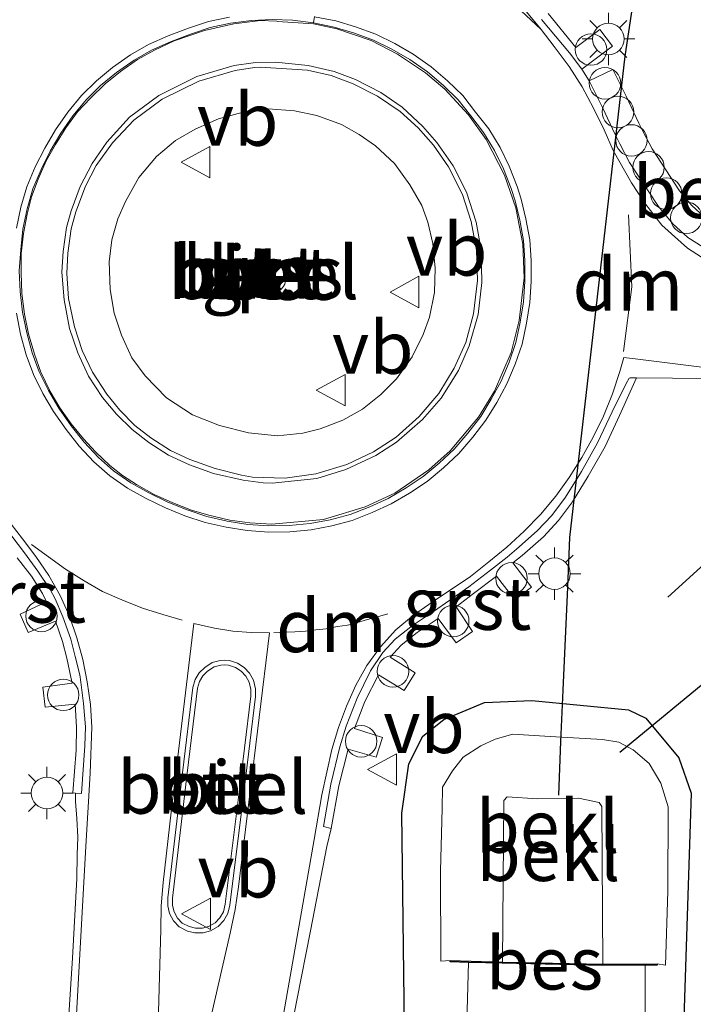
# Model space of a CAD drawing. Units: metres. Extents: x 249995 to 260000, y 526973 to 530746.
# Drawn here: x 255665 to 255697, y 527278 to 527325 of the extents above; entities that cross this region are included whole.
import ezdxf
from ezdxf.enums import TextEntityAlignment as Align

# ---------------------------------------------------------------- set-up
doc = ezdxf.new("R2010")
doc.units = ezdxf.units.M
doc.linetypes.add('IE-TERREINAFSCHEIDING', pattern=[10, 8, -2])
doc.linetypes.add('VW-3-9_STREEP', pattern=[12, 3, -9])
doc.layers.get('0').update_dxf_attribs({"lineweight": 25})
for name, color, linetype, lineweight in [('B-ME-AL-OVERIG-S-B1', 7, 'Continuous', 18), ('B-ME-IE-GRASLAND-GV-B6', 93, 'Continuous', 18), ('B-ME-IE-MEUBILAIR_WEGMEUBILAIR-LICHTMAST-S-B1', 8, 'Continuous', 18), ('B-ME-IE-TERREINAFSCHEIDING-RASTERHEKWERK-L-B1', 8, 'IE-TERREINAFSCHEIDING', 18), ('B-ME-OB-BEKLEDING-GV-B6', 253, 'Continuous', 18), ('B-ME-OG-WATER-GV-B6', 153, 'Continuous', 18), ('B-ME-VH-VERH_SOORT-BETON-OVERIG-GV-B6', 8, 'IE-TERREINAFSCHEIDING-NATUURLIJK-HOUTWAL', 18), ('B-ME-VH-VERH_SOORT-BITUMEN-GV-B6', 8, 'IE-TERREINAFSCHEIDING-NATUURLIJK-HOUTWAL', 18), ('B-ME-VH-VERH_SOORT-GV-B6', 8, 'Continuous', 18), ('B-ME-VW-MARKERING-39STREEP-015-L-B1', 255, 'VW-3-9_STREEP', 18), ('B-ME-VW-MARKERING-DRIEHOEK-L-B1', 7, 'VW-HAAIETAND70-R-B', 18), ('B-ME-VW-MARKERING-STREEP-015-L-B1', 7, 'Continuous', 18), ('B-ME-VW-MARKERING-VLAKMARK-GV-B6', 7, 'Continuous', 18), ('B-ME-VW-MEUBILAIR_WEGMEUBILAIR-RONA-S-B1', 8, 'Continuous', 18), ('B-ME-VW-MEUBILAIR_WEGMEUBILAIR-VERKEERSBORD-S-B1', 8, 'Continuous', 18)]:
    doc.layers.add(name, color=color, linetype=linetype, lineweight=lineweight)
for name, color, linetype in [('B-ME-GW-INSTEEKWATERGANG-L-B1', 10, 'Continuous'), ('B-ME-KW-DUIKER-L-B1', 10, 'Continuous'), ('B-ME-OB-BESCHOEIING-GV-B6', 10, 'Continuous')]:
    doc.layers.add(name, color=color, linetype=linetype)
doc.styles.add('NLCS-ISO', font='NLCS-ISO.TTF')
doc.linetypes.add('IE-TERREINAFSCHEIDING-NATUURLIJK-HOUTWAL', pattern='A,7,-1.5,[67,NLCS.SHX,S=0.75,R=45,X=0,Y=0],-1.5,7,-1.5,[70,NLCS.SHX,S=0.75,R=0,X=0,Y=0],-1.5', length=20)
doc.linetypes.add('VW-HAAIETAND70-R-B', pattern='A,0,-0.5,[153,NLCS.SHX,S=1,R=180,X=-0.375,Y=0],-0.5', length=1)

# ---------------------------------------------------------------- blocks, each defined once
blk = doc.blocks.new('lantaarnpaal')
for p, q in [((0, 0.75), (0, 1.25)), ((-0.884, 0.884), (-0.53, 0.53)), ((0.53, 0.53), (0.884, 0.884)), ((-0.75, 0), (-1.25, 0)), ((0.75, 0), (1.25, 0)), ((-0.53, -0.53), (-0.884, -0.884)), ((0, -0.75), (0, -1.25)), ((0.53, -0.53), (0.884, -0.884))]:
    blk.add_line(p, q)
blk.add_circle((0, 0), 0.75)
blk = doc.blocks.new('dtb')
blk.add_circle((0, 0), 0.75)
blk = doc.blocks.new('verkeersbord')
for p, q in [((0, 0.75), (-0.75, -0.625)), ((0.75, -0.625), (0, 0.75)), ((-0.75, -0.625), (0.75, -0.625))]:
    blk.add_line(p, q)
blk = doc.blocks.new('wegwijzer')
for q in [(0, 0.75), (-0.53, -0.53), (0.53, -0.53)]:
    blk.add_line((0, 0), q)
blk.add_circle((0, 0), 0.75)

msp = doc.modelspace()

# ---------------------------------------------------------------- linework, layer by layer
at = {"layer": 'B-ME-GW-INSTEEKWATERGANG-L-B1'}
msp.add_polyline3d([(255683.191, 527276.945, 13.945), (255683.053, 527287.116, 14.133), (255683.387, 527289.477, 14.128), (255684.055, 527290.789, 14.136), (255685.055, 527291.574, 14.098), (255686.991, 527292.391, 14.042), (255689.244, 527292.478, 13.995), (255693.851, 527292.047, 13.817), (255694.673, 527291.648, 13.763), (255696.251, 527289.751, 13.645), (255696.827, 527288.07, 13.625), (255696.458, 527276.391, 13.476)], dxfattribs=at)
at = {"layer": 'B-ME-IE-GRASLAND-GV-B6'}
for points in [[(255725.1563, 527309.2812, 14.5294), (255702.386, 527312.159, 14.386), (255702.6358, 527313.3838, 14.36), (255701.6479, 527313.5852, 14.358), (255700.7414, 527313.8202, 14.35), (255699.5155, 527314.2823, 14.34), (255698.7498, 527314.6721, 14.355), (255697.4458, 527315.4995, 14.346), (255696.8698, 527316.0329, 14.337), (255696.2807, 527316.7344, 14.323), (255694.975, 527318.7246, 14.315), (255694.5429, 527319.5337, 14.32), (255694.3387, 527319.9504, 14.314), (255693.7434, 527321.2375, 14.309), (255693.1056, 527322.4991, 14.3024), (255691.977, 527321.961, 14.309), (255691.6209, 527322.519, 14.3017), (255691.943, 527322.755, 14.3), (255693.085, 527323.61, 14.288), (255692.483, 527324.407, 14.275), (255691.348, 527323.548, 14.292), (255690.019, 527325.171, 14.289)], [(255677.133, 527305.078, 14.814), (255675.766, 527305.222, 14.8), (255674.383, 527305.567, 14.793), (255673.089, 527306.07, 14.773), (255671.849, 527306.881, 14.765), (255670.832, 527307.929, 14.773), (255670.21, 527308.794, 14.776), (255669.711, 527309.857, 14.797), (255669.367, 527310.904, 14.791), (255669.177, 527312.036, 14.795), (255669.133, 527313.35, 14.784), (255669.25, 527314.396, 14.777), (255669.534, 527315.393, 14.798), (255669.897, 527316.227, 14.786), (255670.538, 527317.372, 14.791), (255671.371, 527318.358, 14.79), (255672.289, 527319.125, 14.786), (255673.22, 527319.673, 14.789), (255674.325, 527320.153, 14.78), (255675.678, 527320.528, 14.799), (255676.696, 527320.63, 14.786), (255677.952, 527320.542, 14.781), (255679.005, 527320.316, 14.783), (255680.183, 527319.88, 14.779), (255681.029, 527319.413, 14.77), (255681.81, 527318.867, 14.777), (255682.715, 527318.025, 14.8), (255683.433, 527317.02, 14.785), (255684.008, 527316.04, 14.8), (255684.293, 527315.233, 14.788), (255684.534, 527314.228, 14.789), (255684.651, 527313.05, 14.787), (255684.612, 527311.901, 14.768), (255684.368, 527310.726, 14.798), (255684.078, 527309.893, 14.783), (255683.546, 527308.841, 14.789), (255682.81, 527307.794, 14.781), (255682.065, 527307.045, 14.786), (255681.178, 527306.35, 14.777), (255680.25, 527305.822, 14.779), (255679.175, 527305.406, 14.795), (255678.342, 527305.2, 14.792), (255677.133, 527305.078, 14.814)], [(255677.406, 527274.847, 14.314), (255678.064, 527278.222, 14.31), (255678.706, 527281.531, 14.303), (255679.49, 527285.537, 14.305), (255679.688, 527286.4, 14.302), (255680.056, 527288.424, 14.318), (255680.503, 527290.175, 14.321), (255681.837, 527289.781, 14.292), (255682.139, 527290.724, 14.293), (255680.8, 527291.159, 14.314), (255681.292, 527292.441, 14.33), (255681.95, 527293.71, 14.321), (255683.161, 527292.965, 14.321), (255683.694, 527293.793, 14.305), (255682.507, 527294.541, 14.326), (255683.019, 527295.118, 14.321), (255683.79, 527295.724, 14.317), (255684.792, 527296.389, 14.316), (255685.646, 527295.22, 14.288), (255686.428, 527295.771, 14.274), (255685.641, 527296.939, 14.322), (255686.473, 527297.577, 14.307), (255687.571, 527298.401, 14.292), (255688.444, 527297.274, 14.272), (255689.231, 527297.871, 14.261), (255688.348, 527299.029, 14.291), (255688.779, 527299.375, 14.296), (255689.796, 527300.268, 14.298), (255690.511, 527301.04, 14.304), (255691.18, 527301.939, 14.311), (255691.925, 527303.149, 14.324), (255692.731, 527304.575, 14.344), (255693.424, 527306.041, 14.357), (255694.2298, 527307.8314, 14.3291), (255697.6588, 527307.8069, 14.3432)], [(255664.747, 527299.274, 14.321), (255665.421, 527298.396, 14.315), (255665.948, 527297.577, 14.332), (255666.145, 527297.173, 14.326), (255664.882, 527296.597, 14.302), (255665.276, 527295.72, 14.309), (255666.567, 527296.256, 14.332), (255666.908, 527295.29, 14.32), (255667.106, 527294.496, 14.33), (255667.305, 527293.598, 14.328), (255667.357, 527293.311, 14.332), (255665.962, 527293.114, 14.327), (255666.08, 527292.163, 14.315), (255667.499, 527292.315, 14.326), (255667.563, 527291.209, 14.317), (255667.553, 527290.126, 14.305), (255667.389, 527288.085, 14.298), (255667.527, 527288.079, 14.319), (255667.524, 527287.681, 14.319), (255667.585, 527286.875, 14.335), (255667.634, 527285.988, 14.341), (255667.609, 527285.138, 14.343), (255667.587, 527284.016, 14.338), (255667.382, 527280.228, 14.311), (255667.124, 527276.286, 14.301)], [(255693.851, 527292.047, 13.817), (255689.244, 527292.478, 13.995), (255686.991, 527292.391, 14.042), (255685.055, 527291.574, 14.098), (255684.055, 527290.789, 14.136), (255683.387, 527289.477, 14.128), (255683.053, 527287.116, 14.133), (255683.191, 527276.945, 13.945), (255682.711, 527271.475, 13.823), (255682.359, 527261.09, 13.644), (255682.244, 527253.176, 13.833), (255682.016, 527244.209, 13.902), (255681.496, 527238.961, 13.88), (255680.424, 527227.715, 13.832), (255679.066, 527216.242, 13.859), (255677.746, 527203.085, 13.852), (255676.015, 527194.979, 13.874), (255675.119, 527191.021, 13.854), (255674.762, 527187.777, 13.821), (255672.957, 527180.777, 14.007), (255672.039, 527176.353, 13.913)], [(255683.191, 527276.945, 13.945), (255683.053, 527287.116, 14.133), (255683.387, 527289.477, 14.128), (255684.055, 527290.789, 14.136), (255685.055, 527291.574, 14.098), (255686.991, 527292.391, 14.042), (255689.244, 527292.478, 13.995), (255693.851, 527292.047, 13.817), (255694.673, 527291.648, 13.763), (255696.251, 527289.751, 13.645), (255696.827, 527288.07, 13.625), (255696.458, 527276.391, 13.476)], [(255684.881, 527167.969, 13.906), (255689.69, 527194.241, 13.726), (255691.645, 527209.958, 13.626), (255693.056, 527222.777, 13.657), (255694.237, 527232.501, 13.758), (255695.9, 527245.031, 13.793), (255696.458, 527276.391, 13.476), (255696.827, 527288.07, 13.625), (255696.251, 527289.751, 13.645), (255694.673, 527291.648, 13.763), (255693.851, 527292.047, 13.817)], [(255694.649, 527275.889, 12.294), (255694.635, 527279.885, 12.294), (255695.217, 527279.892, 12.563), (255695.217, 527279.952, 12.573), (255695.614, 527279.885, 12.517), (255695.728, 527283.409, 12.549), (255695.738, 527287.419, 12.591), (255695.387, 527288.553, 12.614), (255694.826, 527289.485, 12.642), (255694.073, 527290.141, 12.631), (255693.383, 527290.507, 12.624), (255692.609, 527290.631, 12.607), (255690.123, 527290.779, 12.619), (255688.344, 527290.885, 12.637), (255687.495, 527290.649, 12.594), (255686.82, 527290.326, 12.582), (255685.984, 527289.792, 12.582), (255685.47, 527289.145, 12.601), (255684.994, 527288.357, 12.611), (255684.981, 527287.347, 12.614), (255684.9, 527284.378, 12.563), (255684.913, 527280.085, 12.602), (255685.36, 527280.108, 12.581)], [(255685.36, 527280.108, 12.581), (255685.358, 527280.048, 12.58), (255686.234, 527280.025, 12.294), (255686.017, 527272.06, 12.281), (255685.139, 527246.235, 12.284), (255683.965, 527234.142, 12.271), (255683.056, 527223.898, 12.276), (255681.178, 527210.576, 12.271), (255680.163, 527199.269, 12.365), (255676.998, 527184.106, 12.342), (255675.547, 527176.572, 12.336)]]:
    msp.add_polyline3d(points, dxfattribs=at)
at = {"layer": 'B-ME-IE-TERREINAFSCHEIDING-RASTERHEKWERK-L-B1'}
msp.add_polyline3d([(255718.892, 527301.29, 14.218), (255707.994, 527301.987, 14.094), (255706.876, 527302.641, 14.064), (255705.651, 527303.361, 14.055), (255704.652, 527303.5, 14.072), (255703.473, 527303.136, 14.129), (255703.231, 527303.069, 14.034), (255701.385, 527302.559, 14.11), (255695.721, 527297.399, 13.979)], dxfattribs=at)
at = {"layer": 'B-ME-KW-DUIKER-L-B1'}
for points in [[(255690.539, 527287.978, 10.792), (255690.634, 527290.539, 10.769), (255690.737, 527292.971, 10.778), (255690.968, 527297.874, 10.817), (255691.058, 527300.242, 10.798), (255693.688, 527323.134, 10.795), (255694.033, 527325.46, 10.811), (255694.294, 527327.855, 10.806), (255694.598, 527330.255, 10.823), (255694.893, 527332.656, 10.83), (255695.189, 527335.095, 10.829), (255695.457, 527337.497, 10.825), (255695.745, 527339.876, 10.84), (255696.001, 527342.453, 10.834)], [(255693.43, 527290.028, 12.678), (255698.216, 527293.954, 12.672), (255702.947, 527297.557, 12.741)]]:
    msp.add_polyline3d(points, dxfattribs=at)
at = {"layer": 'B-ME-OB-BEKLEDING-GV-B6'}
for points in [[(255685.36, 527280.108, 12.581), (255684.913, 527280.085, 12.602), (255684.9, 527284.378, 12.563), (255684.981, 527287.347, 12.614), (255684.994, 527288.357, 12.611), (255685.47, 527289.145, 12.601), (255685.984, 527289.792, 12.582), (255686.82, 527290.326, 12.582), (255687.495, 527290.649, 12.594), (255688.344, 527290.885, 12.637), (255690.123, 527290.779, 12.619), (255692.609, 527290.631, 12.607), (255693.383, 527290.507, 12.624), (255694.073, 527290.141, 12.631), (255694.826, 527289.485, 12.642), (255695.387, 527288.553, 12.614), (255695.738, 527287.419, 12.591), (255695.728, 527283.409, 12.549), (255695.614, 527279.885, 12.517), (255695.217, 527279.952, 12.573), (255692.631, 527279.937, 10.792), (255692.585, 527287.438, 10.806), (255692.459, 527287.631, 10.824), (255691.466, 527287.843, 10.835), (255689.524, 527287.8, 10.78), (255688.065, 527287.896, 10.872), (255687.911, 527287.725, 10.876), (255687.843, 527280.031, 10.861), (255685.36, 527280.108, 12.581)], [(255687.843, 527280.031, 10.861), (255687.911, 527287.725, 10.876), (255688.065, 527287.896, 10.872), (255689.524, 527287.8, 10.78), (255691.466, 527287.843, 10.835), (255692.459, 527287.631, 10.824), (255692.585, 527287.438, 10.806), (255692.631, 527279.937, 10.792), (255687.843, 527280.031, 10.861)]]:
    msp.add_polyline3d(points, dxfattribs=at)
at = {"layer": 'B-ME-OB-BESCHOEIING-GV-B6'}
msp.add_polyline3d([(255685.36, 527280.108, 12.581), (255687.843, 527280.031, 10.861), (255692.631, 527279.937, 10.792), (255695.217, 527279.952, 12.573), (255695.217, 527279.892, 12.563), (255694.635, 527279.885, 12.294), (255692.632, 527279.878, 12.294), (255687.838, 527279.981, 12.294), (255686.234, 527280.025, 12.294), (255685.358, 527280.048, 12.58), (255685.36, 527280.108, 12.581)], dxfattribs=at)
at = {"layer": 'B-ME-OG-WATER-GV-B6'}
msp.add_polyline3d([(255681.174, 527164.526, 12.308), (255672.292, 527166.368, 12.307), (255672.664, 527167.52, 12.31), (255675.547, 527176.572, 12.336), (255676.998, 527184.106, 12.342), (255680.163, 527199.269, 12.365), (255681.178, 527210.576, 12.271), (255683.056, 527223.898, 12.276), (255683.965, 527234.142, 12.271), (255685.139, 527246.235, 12.284), (255686.017, 527272.06, 12.281), (255686.234, 527280.025, 12.294), (255687.838, 527279.981, 12.294), (255692.632, 527279.878, 12.294), (255694.635, 527279.885, 12.294), (255694.649, 527275.889, 12.294), (255694.191, 527245.306, 12.301), (255692.784, 527233.13, 12.265), (255691.32, 527223.543, 12.273), (255690.006, 527210.505, 12.268), (255688.282, 527195.599, 12.28), (255681.174, 527164.526, 12.308)], dxfattribs=at)
at = {"layer": 'B-ME-VH-VERH_SOORT-BETON-OVERIG-GV-B6'}
for points in [[(255676.873, 527300.876, 14.511), (255675.82, 527300.94, 14.54), (255674.866, 527301.07, 14.532), (255673.863, 527301.294, 14.535), (255673.039, 527301.546, 14.524), (255672.155, 527301.886, 14.529), (255671.267, 527302.289, 14.534), (255670.427, 527302.767, 14.525), (255669.753, 527303.191, 14.515), (255669.156, 527303.66, 14.523), (255668.467, 527304.313, 14.518), (255667.901, 527304.931, 14.502), (255667.318, 527305.646, 14.494), (255666.773, 527306.414, 14.492), (255666.319, 527307.191, 14.49), (255665.877, 527308.107, 14.495), (255665.571, 527308.96, 14.494), (255665.29, 527309.927, 14.479), (255665.098, 527310.864, 14.485), (255664.965, 527311.848, 14.508), (255664.934, 527312.834, 14.514), (255664.942, 527313.754, 14.513), (255665.048, 527314.703, 14.512), (255665.224, 527315.616, 14.517), (255665.428, 527316.445, 14.524), (255665.739, 527317.281, 14.532), (255666.132, 527318.153, 14.5), (255666.563, 527318.93, 14.491), (255667.057, 527319.729, 14.495), (255667.625, 527320.494, 14.517), (255668.232, 527321.145, 14.503), (255668.939, 527321.825, 14.514), (255669.664, 527322.416, 14.52), (255670.478, 527322.981, 14.518), (255671.279, 527323.417, 14.508), (255672.223, 527323.871, 14.528), (255673.657, 527324.357, 14.523), (255675.053, 527324.684, 14.509), (255676.326, 527324.828, 14.5), (255677.104, 527324.803, 14.484), (255677.134, 527324.791, 14.5), (255678.851, 527324.677, 14.485), (255679.96, 527324.436, 14.486), (255681.6, 527323.88, 14.489), (255682.858, 527323.231, 14.476), (255684.187, 527322.352, 14.491), (255685.098, 527321.563, 14.497), (255686.239, 527320.351, 14.487), (255687.077, 527319.17, 14.477), (255687.951, 527317.477, 14.474), (255688.477, 527315.928, 14.479), (255688.82, 527314.192, 14.486), (255688.876, 527312.588, 14.492), (255688.649, 527310.567, 14.489), (255688.257, 527309.038, 14.488), (255687.464, 527307.193, 14.488), (255686.703, 527305.963, 14.492), (255685.366, 527304.36, 14.496), (255684.349, 527303.464, 14.509), (255682.727, 527302.354, 14.5), (255681.307, 527301.692, 14.492), (255679.321, 527301.092, 14.492), (255676.873, 527300.876, 14.511)], [(255677.048, 527322.848, 14.591), (255675.982, 527322.824, 14.603), (255675.069, 527322.702, 14.623), (255673.297, 527322.174, 14.613), (255671.484, 527321.268, 14.606), (255670.097, 527320.23, 14.615), (255669.016, 527319.051, 14.607), (255668.314, 527318.033, 14.599), (255667.74, 527316.943, 14.601), (255667.312, 527315.782, 14.639), (255667.091, 527314.982, 14.623), (255666.938, 527313.845, 14.636), (255666.874, 527312.867, 14.584), (255666.977, 527311.547, 14.595), (255667.239, 527310.189, 14.576), (255667.64, 527309.03, 14.617), (255668.146, 527307.909, 14.614), (255668.809, 527306.903, 14.608), (255669.476, 527306.1, 14.589), (255670.224, 527305.374, 14.568), (255671.008, 527304.761, 14.609), (255671.945, 527304.156, 14.578), (255672.945, 527303.698, 14.591), (255674.097, 527303.284, 14.584), (255675.507, 527302.973, 14.615), (255676.462, 527302.843, 14.605), (255676.882, 527302.823, 14.605), (255679.009, 527303.052, 14.606), (255680.39, 527303.474, 14.61), (255681.816, 527304.135, 14.606), (255682.798, 527304.767, 14.618), (255684.038, 527305.846, 14.618), (255684.923, 527306.87, 14.615), (255685.751, 527308.188, 14.61), (255686.269, 527309.358, 14.611), (255686.689, 527310.845, 14.615), (255686.873, 527312.367, 14.623), (255686.832, 527313.92, 14.609), (255686.604, 527315.235, 14.606), (255686.13, 527316.663, 14.608), (255685.498, 527317.924, 14.609), (255684.726, 527319.038, 14.616), (255684.065, 527319.787, 14.61), (255683.079, 527320.71, 14.61), (255682.055, 527321.411, 14.61), (255680.851, 527322.033, 14.615), (255679.829, 527322.407, 14.606), (255678.599, 527322.69, 14.602), (255677.048, 527322.848, 14.591)], [(255676.333, 527322.617, 14.711), (255678.566, 527322.472, 14.715), (255679.686, 527322.221, 14.71), (255680.747, 527321.829, 14.719), (255681.899, 527321.24, 14.723), (255682.973, 527320.508, 14.724), (255683.838, 527319.726, 14.719), (255684.56, 527318.898, 14.712), (255685.279, 527317.872, 14.713), (255685.938, 527316.551, 14.713), (255686.362, 527315.268, 14.72), (255686.617, 527313.915, 14.72), (255686.655, 527312.472, 14.724), (255686.468, 527310.881, 14.716), (255686.097, 527309.518, 14.723), (255685.551, 527308.295, 14.715), (255684.813, 527307.096, 14.722), (255683.885, 527305.991, 14.728), (255682.781, 527305.017, 14.724), (255681.701, 527304.314, 14.71), (255680.433, 527303.712, 14.716), (255678.957, 527303.266, 14.709), (255677.51, 527303.066, 14.73), (255675.941, 527303.107, 14.725), (255675.425, 527303.208, 14.728), (255674.173, 527303.517, 14.686), (255672.966, 527303.955, 14.703), (255672.05, 527304.385, 14.709), (255671.103, 527304.973, 14.715), (255670.342, 527305.574, 14.691), (255669.635, 527306.29, 14.692), (255669.015, 527307.058, 14.7), (255668.328, 527308.105, 14.696), (255667.834, 527309.129, 14.7), (255667.469, 527310.261, 14.682), (255667.195, 527311.612, 14.706), (255667.106, 527312.8, 14.714), (255667.155, 527313.77, 14.702), (255667.317, 527314.925, 14.745), (255667.534, 527315.73, 14.734), (255667.994, 527316.948, 14.695), (255668.5, 527317.93, 14.725), (255669.28, 527319.022, 14.709), (255670.305, 527320.099, 14.708), (255671.655, 527321.097, 14.732), (255673.388, 527321.955, 14.713), (255675.117, 527322.46, 14.725), (255676.04, 527322.592, 14.716), (255676.333, 527322.617, 14.711)], [(255691.977, 527321.961, 14.309), (255693.1056, 527322.4991, 14.3024), (255693.7434, 527321.2375, 14.309), (255694.3387, 527319.9504, 14.314), (255694.5429, 527319.5337, 14.32), (255694.975, 527318.7246, 14.315), (255696.2807, 527316.7344, 14.323), (255696.8698, 527316.0329, 14.337), (255697.4458, 527315.4995, 14.346)], [(255698.13, 527313.585, 14.34), (255696.68, 527314.505, 14.355), (255695.963, 527315.169, 14.346), (255695.276, 527315.987, 14.337), (255693.899, 527318.086, 14.323), (255693.43, 527318.964, 14.315), (255693.21, 527319.413, 14.32), (255692.618, 527320.693, 14.314), (255691.977, 527321.961, 14.309)], [(255677.133, 527305.078, 14.814), (255678.342, 527305.2, 14.792), (255679.175, 527305.406, 14.795), (255680.25, 527305.822, 14.779), (255681.178, 527306.35, 14.777), (255682.065, 527307.045, 14.786), (255682.81, 527307.794, 14.781), (255683.546, 527308.841, 14.789), (255684.078, 527309.893, 14.783), (255684.368, 527310.726, 14.798), (255684.612, 527311.901, 14.768), (255684.651, 527313.05, 14.787), (255684.534, 527314.228, 14.789), (255684.293, 527315.233, 14.788), (255684.008, 527316.04, 14.8), (255683.433, 527317.02, 14.785), (255682.715, 527318.025, 14.8), (255681.81, 527318.867, 14.777), (255681.029, 527319.413, 14.77), (255680.183, 527319.88, 14.779), (255679.005, 527320.316, 14.783), (255677.952, 527320.542, 14.781), (255676.696, 527320.63, 14.786), (255675.678, 527320.528, 14.799), (255674.325, 527320.153, 14.78), (255673.22, 527319.673, 14.789), (255672.289, 527319.125, 14.786), (255671.371, 527318.358, 14.79), (255670.538, 527317.372, 14.791), (255669.897, 527316.227, 14.786), (255669.534, 527315.393, 14.798), (255669.25, 527314.396, 14.777), (255669.133, 527313.35, 14.784), (255669.177, 527312.036, 14.795), (255669.367, 527310.904, 14.791), (255669.711, 527309.857, 14.797), (255670.21, 527308.794, 14.776), (255670.832, 527307.929, 14.773), (255671.849, 527306.881, 14.765), (255673.089, 527306.07, 14.773), (255674.383, 527305.567, 14.793), (255675.766, 527305.222, 14.8), (255677.133, 527305.078, 14.814)], [(255674.809, 527294.161, 14.573), (255675.143, 527294.05, 14.571), (255675.404, 527293.879, 14.567), (255675.626, 527293.644, 14.561), (255675.784, 527293.364, 14.554), (255675.871, 527293.006, 14.544), (255675.873, 527292.688, 14.536), (255675.259, 527287.739, 14.518), (255674.65, 527282.793, 14.517), (255674.564, 527282.436, 14.515), (255674.398, 527282.151, 14.513), (255674.167, 527281.912, 14.511), (255673.859, 527281.735, 14.51), (255673.568, 527281.653, 14.51), (255673.23, 527281.65, 14.511), (255672.926, 527281.726, 14.512), (255672.595, 527281.891, 14.514), (255672.377, 527282.134, 14.516), (255672.212, 527282.437, 14.519), (255672.141, 527282.736, 14.522), (255672.146, 527283.078, 14.525), (255672.841, 527289.02, 14.524), (255673.335, 527293.064, 14.537), (255673.429, 527293.392, 14.546), (255673.586, 527293.665, 14.555), (255673.814, 527293.884, 14.562), (255674.116, 527294.081, 14.568), (255674.442, 527294.167, 14.572), (255674.628, 527294.175, 14.573), (255674.809, 527294.161, 14.573)]]:
    msp.add_polyline3d(points, dxfattribs=at)
at = {"layer": 'B-ME-VH-VERH_SOORT-BITUMEN-GV-B6'}
for points in [[(255676.873, 527300.876, 14.511), (255679.321, 527301.092, 14.492), (255681.307, 527301.692, 14.492), (255682.727, 527302.354, 14.5), (255684.349, 527303.464, 14.509), (255685.366, 527304.36, 14.496), (255686.703, 527305.963, 14.492), (255687.464, 527307.193, 14.488), (255688.257, 527309.038, 14.488), (255688.649, 527310.567, 14.489), (255688.876, 527312.588, 14.492), (255688.82, 527314.192, 14.486), (255688.477, 527315.928, 14.479), (255687.951, 527317.477, 14.474), (255687.077, 527319.17, 14.477), (255686.239, 527320.351, 14.487), (255685.098, 527321.563, 14.497), (255684.187, 527322.352, 14.491), (255682.858, 527323.231, 14.476), (255681.6, 527323.88, 14.489), (255679.96, 527324.436, 14.486), (255678.851, 527324.677, 14.485), (255677.134, 527324.791, 14.5), (255677.104, 527324.803, 14.484), (255676.326, 527324.828, 14.5), (255675.053, 527324.684, 14.509), (255673.657, 527324.357, 14.523), (255672.223, 527323.871, 14.528), (255671.279, 527323.417, 14.508), (255670.478, 527322.981, 14.518), (255669.664, 527322.416, 14.52), (255668.939, 527321.825, 14.514), (255668.232, 527321.145, 14.503), (255667.625, 527320.494, 14.517), (255667.057, 527319.729, 14.495), (255666.563, 527318.93, 14.491), (255666.132, 527318.153, 14.5), (255665.739, 527317.281, 14.532), (255665.428, 527316.445, 14.524), (255665.224, 527315.616, 14.517), (255665.048, 527314.703, 14.512), (255664.942, 527313.754, 14.513), (255664.934, 527312.834, 14.514), (255664.965, 527311.848, 14.508), (255665.098, 527310.864, 14.485), (255665.29, 527309.927, 14.479), (255665.571, 527308.96, 14.494), (255665.877, 527308.107, 14.495), (255666.319, 527307.191, 14.49), (255666.773, 527306.414, 14.492), (255667.318, 527305.646, 14.494), (255667.901, 527304.931, 14.502), (255668.467, 527304.313, 14.518), (255669.156, 527303.66, 14.523), (255669.753, 527303.191, 14.515), (255670.427, 527302.767, 14.525), (255671.267, 527302.289, 14.534), (255672.155, 527301.886, 14.529), (255673.039, 527301.546, 14.524), (255673.863, 527301.294, 14.535), (255674.866, 527301.07, 14.532), (255675.82, 527300.94, 14.54), (255676.873, 527300.876, 14.511)], [(255689.706, 527324.884, 14.281), (255691.043, 527323.292, 14.295), (255691.6209, 527322.519, 14.3017), (255691.977, 527321.961, 14.309), (255692.618, 527320.693, 14.314), (255693.21, 527319.413, 14.32), (255693.43, 527318.964, 14.315), (255693.899, 527318.086, 14.323), (255695.276, 527315.987, 14.337), (255695.963, 527315.169, 14.346), (255696.68, 527314.505, 14.355), (255698.13, 527313.585, 14.34), (255699.01, 527313.137, 14.35), (255700.363, 527312.627, 14.358), (255701.366, 527312.367, 14.36), (255702.386, 527312.159, 14.386), (255725.1563, 527309.2812, 14.5294)], [(255697.6588, 527307.8069, 14.3432), (255694.2298, 527307.8314, 14.3291), (255693.93, 527307.8335, 14.3429), (255693.8812, 527307.8121, 14.3444), (255693.7331, 527307.558, 14.3496), (255693.069, 527306.224, 14.354), (255692.378, 527304.738, 14.349), (255691.61, 527303.373, 14.322), (255690.847, 527302.152, 14.314), (255690.192, 527301.287, 14.307), (255689.508, 527300.553, 14.3), (255688.516, 527299.683, 14.304), (255688.075, 527299.31, 14.299), (255687.284, 527298.677, 14.304), (255686.24, 527297.885, 14.304), (255685.336, 527297.251, 14.308), (255684.564, 527296.721, 14.311), (255683.565, 527296.057, 14.316), (255682.736, 527295.405, 14.319), (255682.16, 527294.773, 14.314), (255681.568, 527293.892, 14.313), (255680.931, 527292.587, 14.319), (255680.403, 527291.257, 14.315), (255680.111, 527290.281, 14.317), (255679.673, 527288.502, 14.308), (255679.336, 527286.484, 14.307), (255679.688, 527286.4, 14.302), (255679.49, 527285.537, 14.305), (255678.706, 527281.531, 14.303), (255678.064, 527278.222, 14.31), (255677.406, 527274.847, 14.314)], [(255667.124, 527276.286, 14.301), (255667.382, 527280.228, 14.311), (255667.587, 527284.016, 14.338), (255667.609, 527285.138, 14.343), (255667.634, 527285.988, 14.341), (255667.585, 527286.875, 14.335), (255667.524, 527287.681, 14.319), (255667.527, 527288.079, 14.319), (255667.801, 527288.063, 14.337), (255667.966, 527290.328, 14.334), (255667.991, 527291.233, 14.327), (255667.907, 527292.349, 14.322), (255667.772, 527293.352, 14.327), (255667.728, 527293.699, 14.332), (255667.503, 527294.573, 14.335), (255667.297, 527295.396, 14.331), (255666.921, 527296.46, 14.337), (255666.555, 527297.316, 14.33), (255666.313, 527297.771, 14.333), (255665.724, 527298.642, 14.331), (255665.091, 527299.511, 14.326), (255664.484, 527300.303, 14.318)], [(255674.854, 527294.383, 14.473), (255674.631, 527294.401, 14.473), (255674.408, 527294.391, 14.472), (255674.023, 527294.289, 14.468), (255673.673, 527294.061, 14.462), (255673.407, 527293.805, 14.455), (255673.22, 527293.48, 14.446), (255673.114, 527293.109, 14.437), (255672.618, 527289.047, 14.424), (255671.921, 527283.093, 14.425), (255671.916, 527282.711, 14.422), (255672, 527282.356, 14.419), (255672.192, 527282.003, 14.416), (255672.456, 527281.709, 14.414), (255672.848, 527281.514, 14.412), (255673.203, 527281.425, 14.411), (255673.6, 527281.428, 14.41), (255673.947, 527281.526, 14.41), (255674.307, 527281.733, 14.411), (255674.579, 527282.014, 14.413), (255674.775, 527282.351, 14.415), (255674.872, 527282.753, 14.417), (255675.482, 527287.711, 14.418), (255676.098, 527292.675, 14.436), (255676.096, 527293.034, 14.444), (255675.995, 527293.447, 14.454), (255675.808, 527293.779, 14.461), (255675.549, 527294.053, 14.467), (255675.242, 527294.254, 14.471), (255674.854, 527294.383, 14.473)]]:
    msp.add_polyline3d(points, dxfattribs=at)
at = {"layer": 'B-ME-VH-VERH_SOORT-GV-B6'}
for points in [[(255690.019, 527325.171, 14.289), (255691.348, 527323.548, 14.292), (255692.483, 527324.407, 14.275), (255693.085, 527323.61, 14.288), (255691.943, 527322.755, 14.3), (255691.6209, 527322.519, 14.3017)], [(255691.6209, 527322.519, 14.3017), (255691.043, 527323.292, 14.295), (255689.706, 527324.884, 14.281)], [(255677.048, 527322.848, 14.591), (255678.599, 527322.69, 14.602), (255679.829, 527322.407, 14.606), (255680.851, 527322.033, 14.615), (255682.055, 527321.411, 14.61), (255683.079, 527320.71, 14.61), (255684.065, 527319.787, 14.61), (255684.726, 527319.038, 14.616), (255685.498, 527317.924, 14.609), (255686.13, 527316.663, 14.608), (255686.604, 527315.235, 14.606), (255686.832, 527313.92, 14.609), (255686.873, 527312.367, 14.623), (255686.689, 527310.845, 14.615), (255686.269, 527309.358, 14.611), (255685.751, 527308.188, 14.61), (255684.923, 527306.87, 14.615), (255684.038, 527305.846, 14.618), (255682.798, 527304.767, 14.618), (255681.816, 527304.135, 14.606), (255680.39, 527303.474, 14.61), (255679.009, 527303.052, 14.606), (255676.882, 527302.823, 14.605), (255676.462, 527302.843, 14.605), (255675.507, 527302.973, 14.615), (255674.097, 527303.284, 14.584), (255672.945, 527303.698, 14.591), (255671.945, 527304.156, 14.578), (255671.008, 527304.761, 14.609), (255670.224, 527305.374, 14.568), (255669.476, 527306.1, 14.589), (255668.809, 527306.903, 14.608), (255668.146, 527307.909, 14.614), (255667.64, 527309.03, 14.617), (255667.239, 527310.189, 14.576), (255666.977, 527311.547, 14.595), (255666.874, 527312.867, 14.584), (255666.938, 527313.845, 14.636), (255667.091, 527314.982, 14.623), (255667.312, 527315.782, 14.639), (255667.74, 527316.943, 14.601), (255668.314, 527318.033, 14.599), (255669.016, 527319.051, 14.607), (255670.097, 527320.23, 14.615), (255671.484, 527321.268, 14.606), (255673.297, 527322.174, 14.613), (255675.069, 527322.702, 14.623), (255675.982, 527322.824, 14.603), (255677.048, 527322.848, 14.591)], [(255676.333, 527322.617, 14.711), (255676.04, 527322.592, 14.716), (255675.117, 527322.46, 14.725), (255673.388, 527321.955, 14.713), (255671.655, 527321.097, 14.732), (255670.305, 527320.099, 14.708), (255669.28, 527319.022, 14.709), (255668.5, 527317.93, 14.725), (255667.994, 527316.948, 14.695), (255667.534, 527315.73, 14.734), (255667.317, 527314.925, 14.745), (255667.155, 527313.77, 14.702), (255667.106, 527312.8, 14.714), (255667.195, 527311.612, 14.706), (255667.469, 527310.261, 14.682), (255667.834, 527309.129, 14.7), (255668.328, 527308.105, 14.696), (255669.015, 527307.058, 14.7), (255669.635, 527306.29, 14.692), (255670.342, 527305.574, 14.691), (255671.103, 527304.973, 14.715), (255672.05, 527304.385, 14.709), (255672.966, 527303.955, 14.703), (255674.173, 527303.517, 14.686), (255675.425, 527303.208, 14.728), (255675.941, 527303.107, 14.725), (255677.51, 527303.066, 14.73), (255678.957, 527303.266, 14.709), (255680.433, 527303.712, 14.716), (255681.701, 527304.314, 14.71), (255682.781, 527305.017, 14.724), (255683.885, 527305.991, 14.728), (255684.813, 527307.096, 14.722), (255685.551, 527308.295, 14.715), (255686.097, 527309.518, 14.723), (255686.468, 527310.881, 14.716), (255686.655, 527312.472, 14.724), (255686.617, 527313.915, 14.72), (255686.362, 527315.268, 14.72), (255685.938, 527316.551, 14.713), (255685.279, 527317.872, 14.713), (255684.56, 527318.898, 14.712), (255683.838, 527319.726, 14.719), (255682.973, 527320.508, 14.724), (255681.899, 527321.24, 14.723), (255680.747, 527321.829, 14.719), (255679.686, 527322.221, 14.71), (255678.566, 527322.472, 14.715), (255676.333, 527322.617, 14.711)], [(255679.688, 527286.4, 14.302), (255679.336, 527286.484, 14.307), (255679.673, 527288.502, 14.308), (255680.111, 527290.281, 14.317), (255680.403, 527291.257, 14.315), (255680.931, 527292.587, 14.319), (255681.568, 527293.892, 14.313), (255682.16, 527294.773, 14.314), (255682.736, 527295.405, 14.319), (255683.565, 527296.057, 14.316), (255684.564, 527296.721, 14.311), (255685.336, 527297.251, 14.308), (255686.24, 527297.885, 14.304), (255687.284, 527298.677, 14.304), (255688.075, 527299.31, 14.299), (255688.516, 527299.683, 14.304), (255689.508, 527300.553, 14.3), (255690.192, 527301.287, 14.307), (255690.847, 527302.152, 14.314), (255691.61, 527303.373, 14.322), (255692.378, 527304.738, 14.349), (255693.069, 527306.224, 14.354), (255693.7331, 527307.558, 14.3496), (255693.8812, 527307.8121, 14.3444), (255693.93, 527307.8335, 14.3429), (255694.2298, 527307.8314, 14.3291), (255693.424, 527306.041, 14.357), (255692.731, 527304.575, 14.344), (255691.925, 527303.149, 14.324), (255691.18, 527301.939, 14.311), (255690.511, 527301.04, 14.304), (255689.796, 527300.268, 14.298), (255688.779, 527299.375, 14.296), (255688.348, 527299.029, 14.291), (255689.231, 527297.871, 14.261), (255688.444, 527297.274, 14.272), (255687.571, 527298.401, 14.292), (255686.473, 527297.577, 14.307), (255685.641, 527296.939, 14.322), (255686.428, 527295.771, 14.274), (255685.646, 527295.22, 14.288), (255684.792, 527296.389, 14.316), (255683.79, 527295.724, 14.317), (255683.019, 527295.118, 14.321), (255682.507, 527294.541, 14.326), (255683.694, 527293.793, 14.305), (255683.161, 527292.965, 14.321), (255681.95, 527293.71, 14.321), (255681.292, 527292.441, 14.33), (255680.8, 527291.159, 14.314), (255682.139, 527290.724, 14.293), (255681.837, 527289.781, 14.292), (255680.503, 527290.175, 14.321), (255680.056, 527288.424, 14.318), (255679.688, 527286.4, 14.302)], [(255664.484, 527300.303, 14.318), (255665.091, 527299.511, 14.326), (255665.724, 527298.642, 14.331), (255666.313, 527297.771, 14.333), (255666.555, 527297.316, 14.33), (255666.921, 527296.46, 14.337), (255667.297, 527295.396, 14.331), (255667.503, 527294.573, 14.335), (255667.728, 527293.699, 14.332), (255667.772, 527293.352, 14.327), (255667.907, 527292.349, 14.322), (255667.991, 527291.233, 14.327), (255667.966, 527290.328, 14.334), (255667.801, 527288.063, 14.337), (255667.527, 527288.079, 14.319)], [(255667.527, 527288.079, 14.319), (255667.389, 527288.085, 14.298), (255667.553, 527290.126, 14.305), (255667.563, 527291.209, 14.317), (255667.499, 527292.315, 14.326), (255666.08, 527292.163, 14.315), (255665.962, 527293.114, 14.327), (255667.357, 527293.311, 14.332), (255667.305, 527293.598, 14.328), (255667.106, 527294.496, 14.33), (255666.908, 527295.29, 14.32), (255666.567, 527296.256, 14.332), (255665.276, 527295.72, 14.309), (255664.882, 527296.597, 14.302), (255666.145, 527297.173, 14.326), (255665.948, 527297.577, 14.332), (255665.421, 527298.396, 14.315), (255664.747, 527299.274, 14.321)], [(255674.854, 527294.383, 14.473), (255675.242, 527294.254, 14.471), (255675.549, 527294.053, 14.467), (255675.808, 527293.779, 14.461), (255675.995, 527293.447, 14.454), (255676.096, 527293.034, 14.444), (255676.098, 527292.675, 14.436), (255675.482, 527287.711, 14.418), (255674.872, 527282.753, 14.417), (255674.775, 527282.351, 14.415), (255674.579, 527282.014, 14.413), (255674.307, 527281.733, 14.411), (255673.947, 527281.526, 14.41), (255673.6, 527281.428, 14.41), (255673.203, 527281.425, 14.411), (255672.848, 527281.514, 14.412), (255672.456, 527281.709, 14.414), (255672.192, 527282.003, 14.416), (255672, 527282.356, 14.419), (255671.916, 527282.711, 14.422), (255671.921, 527283.093, 14.425), (255672.618, 527289.047, 14.424), (255673.114, 527293.109, 14.437), (255673.22, 527293.48, 14.446), (255673.407, 527293.805, 14.455), (255673.673, 527294.061, 14.462), (255674.023, 527294.289, 14.468), (255674.408, 527294.391, 14.472), (255674.631, 527294.401, 14.473), (255674.854, 527294.383, 14.473)], [(255674.809, 527294.161, 14.573), (255674.628, 527294.175, 14.573), (255674.442, 527294.167, 14.572), (255674.116, 527294.081, 14.568), (255673.814, 527293.884, 14.562), (255673.586, 527293.665, 14.555), (255673.429, 527293.392, 14.546), (255673.335, 527293.064, 14.537), (255672.841, 527289.02, 14.524), (255672.146, 527283.078, 14.525), (255672.141, 527282.736, 14.522), (255672.212, 527282.437, 14.519), (255672.377, 527282.134, 14.516), (255672.595, 527281.891, 14.514), (255672.926, 527281.726, 14.512), (255673.23, 527281.65, 14.511), (255673.568, 527281.653, 14.51), (255673.859, 527281.735, 14.51), (255674.167, 527281.912, 14.511), (255674.398, 527282.151, 14.513), (255674.564, 527282.436, 14.515), (255674.65, 527282.793, 14.517), (255675.259, 527287.739, 14.518), (255675.873, 527292.688, 14.536), (255675.871, 527293.006, 14.544), (255675.784, 527293.364, 14.554), (255675.626, 527293.644, 14.561), (255675.404, 527293.879, 14.567), (255675.143, 527294.05, 14.571), (255674.809, 527294.161, 14.573)]]:
    msp.add_polyline3d(points, dxfattribs=at)
at = {"layer": 'B-ME-VW-MARKERING-39STREEP-015-L-B1'}
for points in [[(255681.187, 527329.47, 14.409), (255682.064, 527329.213, 14.399), (255683.083, 527328.88, 14.382), (255683.955, 527328.504, 14.387), (255684.875, 527328.045, 14.386), (255685.75, 527327.563, 14.366), (255686.597, 527327.005, 14.357), (255687.414, 527326.408, 14.345), (255688.232, 527325.748, 14.326), (255688.96, 527325.083, 14.328), (255689.695, 527324.405, 14.319)], [(255672.596, 527296.302, 14.444), (255671.678, 527296.576, 14.447), (255670.705, 527296.88, 14.423), (255669.735, 527297.267, 14.428), (255668.803, 527297.665, 14.404), (255667.934, 527298.184, 14.399), (255667.052, 527298.728, 14.386), (255666.238, 527299.316, 14.369), (255665.427, 527299.901, 14.352)]]:
    msp.add_polyline3d(points, dxfattribs=at)
at = {"layer": 'B-ME-VW-MARKERING-DRIEHOEK-L-B1'}
for points in [[(255693.843, 527315.582, 14.3785), (255694.012, 527312.1666, 14.4159), (255693.604, 527309.088, 14.3983)], [(255676.963, 527295.726, 14.456), (255677.479, 527295.742, 14.442), (255677.971, 527295.745, 14.433), (255678.479, 527295.786, 14.416), (255678.965, 527295.848, 14.407), (255679.457, 527295.894, 14.402), (255679.993, 527295.997, 14.395), (255680.474, 527296.073, 14.398), (255680.95, 527296.197, 14.394), (255681.419, 527296.331, 14.39), (255681.906, 527296.472, 14.386), (255682.392, 527296.604, 14.376)]]:
    msp.add_polyline3d(points, dxfattribs=at)
at = {"layer": 'B-ME-VW-MARKERING-STREEP-015-L-B1'}
for points in [[(255745.2164, 527306.2211, 14.734), (255720.2735, 527309.4328, 14.498), (255702.6411, 527311.6566, 14.3873), (255700.1359, 527312.2399, 14.3714), (255697.8152, 527313.2617, 14.3693), (255696.6581, 527314.0051, 14.3687), (255695.4394, 527315.0939, 14.3688), (255694.6213, 527316.1392, 14.3606), (255693.996, 527317.113, 14.381), (255693.126, 527318.648, 14.359), (255692.685, 527319.641, 14.347), (255692.188, 527320.668, 14.348), (255691.635, 527321.675, 14.347), (255691.017, 527322.651, 14.331), (255690.316, 527323.6, 14.322), (255689.695, 527324.405, 14.319), (255689.631, 527324.488, 14.319), (255688.905, 527325.359, 14.322)], [(255742.8081, 527302.6503, 14.5266), (255694.2893, 527308.7235, 14.3917), (255693.6248, 527308.8059, 14.4004), (255693.44, 527308.133, 14.389), (255693.087, 527307.075, 14.376), (255692.656, 527306.015, 14.371), (255692.172, 527305.012, 14.355), (255691.633, 527304.046, 14.348), (255691.024, 527303.097, 14.336), (255690.381, 527302.21, 14.33), (255689.651, 527301.331, 14.335), (255688.875, 527300.535, 14.33), (255688.059, 527299.781, 14.32), (255687.199, 527299.076, 14.323), (255686.322, 527298.391, 14.331), (255684.495, 527297.161, 14.346), (255683.608, 527296.54, 14.347), (255682.775, 527295.842, 14.349), (255682.037, 527295.03, 14.34), (255681.399, 527294.155, 14.322), (255680.864, 527293.219, 14.315), (255680.421, 527292.222, 14.326), (255680.044, 527291.192, 14.324), (255679.73, 527290.158, 14.327), (255679.25, 527288, 14.334), (255678.885, 527285.875, 14.327), (255677.745, 527279.353, 14.323), (255676.414, 527271.79, 14.356)], [(255663.629, 527301.926, 14.338), (255664.996, 527300.182, 14.347), (255665.632, 527299.327, 14.359), (255666.245, 527298.431, 14.355), (255666.785, 527297.481, 14.363), (255667.229, 527296.489, 14.349), (255667.582, 527295.47, 14.34), (255667.868, 527294.432, 14.345), (255668.078, 527293.368, 14.349), (255668.235, 527292.288, 14.345), (255668.298, 527291.217, 14.342), (255668.227, 527289.029, 14.353), (255667.999, 527285.272, 14.352), (255667.538, 527276.978, 14.333)], [(255672.86, 527272.526, 14.406), (255674.133, 527278.169, 14.405), (255674.888, 527281.422, 14.394), (255675.116, 527282.543, 14.41), (255675.284, 527283.615, 14.416), (255676.765, 527295.704, 14.451), (255675.885, 527295.717, 14.48), (255675.012, 527295.784, 14.474), (255674.142, 527295.926, 14.463), (255673.148, 527296.149, 14.46), (255672.078, 527287.178, 14.422), (255671.701, 527283.833, 14.413), (255671.604, 527282.711, 14.408), (255671.579, 527281.59, 14.416), (255671.326, 527272.635, 14.389)]]:
    msp.add_polyline3d(points, dxfattribs=at)
at = {"layer": 'B-ME-VW-MARKERING-VLAKMARK-GV-B6'}
for points in [[(255675.73, 527300.863, 14.517), (255676.725, 527300.787, 14.515), (255677.7, 527300.816, 14.503), (255678.7, 527300.907, 14.489), (255679.653, 527301.083, 14.483), (255680.597, 527301.336, 14.494), (255681.528, 527301.702, 14.492), (255682.411, 527302.1, 14.491), (255683.26, 527302.605, 14.498), (255684.079, 527303.145, 14.5), (255684.84, 527303.778, 14.497), (255685.551, 527304.446, 14.485), (255686.202, 527305.206, 14.498), (255686.813, 527305.991, 14.504), (255687.316, 527306.817, 14.506), (255687.787, 527307.681, 14.493), (255688.173, 527308.586, 14.49), (255688.489, 527309.51, 14.492), (255688.69, 527310.491, 14.5), (255688.85, 527311.458, 14.49), (255688.92, 527312.425, 14.492), (255688.916, 527313.41, 14.486), (255688.851, 527314.367, 14.483), (255688.673, 527315.339, 14.48), (255688.451, 527316.2505, 14.486), (255688.27, 527316.843, 14.483), (255687.895, 527317.778, 14.483), (255687.469, 527318.645, 14.472), (255686.946, 527319.512, 14.469), (255686.336, 527320.295, 14.483), (255685.735, 527321.06, 14.478), (255685.035, 527321.75, 14.486), (255684.275, 527322.389, 14.478), (255683.44, 527322.98, 14.5), (255682.585, 527323.473, 14.481), (255681.701, 527323.903, 14.485), (255680.764, 527324.245, 14.481), (255679.836, 527324.525, 14.477), (255678.8532, 527324.7208, 14.485), (255678.9058, 527325.0158, 14.4849), (255679.91, 527324.815, 14.477), (255680.858, 527324.529, 14.481), (255681.819, 527324.179, 14.485), (255682.725, 527323.737, 14.481), (255683.602, 527323.232, 14.5), (255684.459, 527322.627, 14.478), (255685.237, 527321.972, 14.486), (255685.959, 527321.26, 14.478), (255686.572, 527320.479, 14.483), (255687.194, 527319.682, 14.469), (255687.733, 527318.789, 14.472), (255688.169, 527317.9, 14.483), (255688.554, 527316.939, 14.483), (255688.741, 527316.3295, 14.486), (255688.967, 527315.401, 14.48), (255689.149, 527314.403, 14.483), (255689.216, 527313.42, 14.486), (255689.22, 527312.415, 14.492), (255689.148, 527311.422, 14.49), (255688.986, 527310.437, 14.5), (255688.779, 527309.43, 14.492), (255688.453, 527308.478, 14.49), (255688.057, 527307.551, 14.493), (255687.576, 527306.667, 14.506), (255687.061, 527305.821, 14.504), (255686.434, 527305.016, 14.498), (255685.767, 527304.238, 14.485), (255685.038, 527303.554, 14.497), (255684.257, 527302.905, 14.5), (255683.42, 527302.351, 14.498), (255682.549, 527301.834, 14.491), (255681.644, 527301.426, 14.492), (255680.691, 527301.052, 14.494), (255679.719, 527300.791, 14.483), (255678.742, 527300.609, 14.489), (255677.718, 527300.516, 14.503), (255676.719, 527300.487, 14.515), (255675.696, 527300.565, 14.517), (255674.694, 527300.723, 14.513), (255673.702, 527300.947, 14.509), (255672.733, 527301.267, 14.497), (255671.799, 527301.65, 14.502), (255670.88, 527302.093, 14.495), (255670.003, 527302.587, 14.491), (255669.155, 527303.171, 14.494), (255668.402, 527303.835, 14.478), (255667.703, 527304.582, 14.484), (255667.079, 527305.378, 14.479), (255666.48, 527306.227, 14.485), (255665.97, 527307.085, 14.474), (255665.524, 527308.001, 14.472), (255665.176, 527308.926, 14.458), (255664.911, 527309.913, 14.461), (255664.707, 527310.912, 14.473)], [(255664.718, 527314.958, 14.496), (255664.925, 527315.95, 14.498), (255665.213, 527316.92, 14.481), (255665.609, 527317.874, 14.496), (255666.057, 527318.759, 14.477), (255666.573, 527319.641, 14.475), (255667.154, 527320.475, 14.486), (255667.802, 527321.267, 14.481), (255668.52, 527321.967, 14.496), (255669.29, 527322.597, 14.509), (255670.148, 527323.2, 14.51), (255671.005, 527323.69, 14.508), (255671.937, 527324.104, 14.503), (255672.894, 527324.467, 14.501), (255673.857, 527324.787, 14.515), (255674.852, 527325, 14.509)], [(255678.895, 527325.018, 14.485), (255678.847, 527324.722, 14.485), (255677.859, 527324.847, 14.495), (255676.879, 527324.886, 14.488), (255675.897, 527324.84, 14.502), (255674.904, 527324.704, 14.509), (255673.935, 527324.497, 14.515), (255672.994, 527324.185, 14.501), (255672.051, 527323.826, 14.503), (255671.141, 527323.422, 14.508), (255670.308, 527322.946, 14.51), (255669.472, 527322.359, 14.509), (255668.72, 527321.743, 14.496), (255668.024, 527321.065, 14.481), (255667.394, 527320.295, 14.486), (255666.825, 527319.479, 14.475), (255666.321, 527318.615, 14.477), (255665.881, 527317.748, 14.496), (255665.495, 527316.82, 14.481), (255665.215, 527315.876, 14.498), (255665.014, 527314.912, 14.496), (255664.917, 527313.924, 14.502), (255664.846, 527312.928, 14.494), (255664.885, 527311.937, 14.488), (255665.003, 527310.96, 14.473), (255665.203, 527309.981, 14.461), (255665.462, 527309.018, 14.458), (255665.8, 527308.119, 14.472), (255666.234, 527307.227, 14.474), (255666.732, 527306.391, 14.485), (255667.319, 527305.558, 14.479), (255667.931, 527304.778, 14.484), (255668.61, 527304.051, 14.478), (255669.339, 527303.407, 14.494), (255670.161, 527302.841, 14.491), (255671.018, 527302.359, 14.495), (255671.921, 527301.924, 14.502), (255672.837, 527301.549, 14.497), (255673.782, 527301.237, 14.509), (255674.75, 527301.017, 14.513), (255675.73, 527300.863, 14.517)]]:
    msp.add_polyline3d(points, dxfattribs=at)

# ---------------------------------------------------------------- block references
at = {"layer": 'B-ME-AL-OVERIG-S-B1', "rotation": 90}
for p in [(255692.061, 527323.453, 14.285), (255692.7267, 527321.8498, 14.3692), (255693.3458, 527320.4835, 14.3695), (255693.9898, 527319.1287, 14.3692), (255694.8014, 527317.8467, 14.3703), (255695.6441, 527316.6014, 14.3722), (255696.6024, 527315.4468, 14.3713), (255688.279, 527298.298, 14.287), (255665.904, 527296.498, 14.324), (255685.505, 527296.263, 14.304), (255682.636, 527293.869, 14.324), (255666.937, 527292.752, 14.325), (255681.122, 527290.543, 14.304)]:
    msp.add_blockref('dtb', p, dxfattribs=at)
at = {"layer": 'B-ME-IE-MEUBILAIR_WEGMEUBILAIR-LICHTMAST-S-B1', "rotation": 90}
for p in [(255692.892, 527323.955, 14.317), (255690.326, 527298.517, 14.226), (255666.163, 527288.082, 14.127)]:
    msp.add_blockref('lantaarnpaal', p, dxfattribs=at)
at = {"layer": 'B-ME-VW-MEUBILAIR_WEGMEUBILAIR-RONA-S-B1', "rotation": 90}
msp.add_blockref('wegwijzer', (255676.789, 527312.584, 15.419), dxfattribs=at)
at = {"layer": 'B-ME-VW-MEUBILAIR_WEGMEUBILAIR-VERKEERSBORD-S-B1', "rotation": 90}
for p in [(255673.298, 527318.093, 15.019), (255683.249, 527311.917, 14.977), (255679.73, 527307.245, 14.924), (255682.172, 527289.202, 14.184), (255673.323, 527282.332, 14.568)]:
    msp.add_blockref('verkeersbord', p, dxfattribs=at)

# ---------------------------------------------------------------- texts
at = {"layer": 'B-ME-IE-GRASLAND-GV-B6', "ltscale": 0.2, "style": 'NLCS-ISO'}
msp.add_text('gras', height=2.5, dxfattribs=at).set_placement((255676.892, 527312.854), align=Align.MIDDLE_CENTER)
at = {"layer": 'B-ME-OB-BEKLEDING-GV-B6', "ltscale": 0.2, "style": 'NLCS-ISO'}
for p in [(255689.9932, 527286.4911), (255690.0363, 527285.148)]:
    msp.add_text('bekl', height=2.5, dxfattribs=at).set_placement(p, align=Align.MIDDLE_CENTER)
at = {"layer": 'B-ME-OB-BESCHOEIING-GV-B6', "ltscale": 0.2, "style": 'NLCS-ISO'}
msp.add_text('bes', height=2.5, dxfattribs=at).set_placement((255689.8477, 527279.9859), align=Align.MIDDLE_CENTER)
at = {"layer": 'B-ME-VH-VERH_SOORT-BETON-OVERIG-GV-B6', "ltscale": 0.2, "style": 'NLCS-ISO'}
for p in [(255696.6992, 527316.6878), (255674.7713, 527312.8765), (255676.4663, 527312.8544), (255676.4794, 527312.8308), (255677.0841, 527312.7957), (255674.0534, 527288.3491)]:
    msp.add_text('bet', height=2.5, dxfattribs=at).set_placement(p, align=Align.MIDDLE_CENTER)
at = {"layer": 'B-ME-VH-VERH_SOORT-BITUMEN-GV-B6', "ltscale": 0.2, "style": 'NLCS-ISO'}
for p in [(255674.7713, 527312.8765), (255674.0563, 527288.3639)]:
    msp.add_text('bit', height=2.5, dxfattribs=at).set_placement(p, align=Align.MIDDLE_CENTER)
at = {"layer": 'B-ME-VH-VERH_SOORT-GV-B6', "ltscale": 0.2, "style": 'NLCS-ISO'}
for s, p in [('bet.el', (255676.4663, 527312.8544)), ('bet.el', (255676.4794, 527312.8308)), ('grst', (255664.9673, 527297.4369)), ('grst', (255686.1622, 527297.0971)), ('bet.el', (255674.0534, 527288.3491)), ('bet.el', (255674.0563, 527288.3639))]:
    msp.add_text(s, height=2.5, dxfattribs=at).set_placement(p, align=Align.MIDDLE_CENTER)
at = {"layer": 'B-ME-VW-MARKERING-DRIEHOEK-L-B1', "ltscale": 0.2, "style": 'NLCS-ISO'}
for p in [(255693.8197, 527312.2789), (255679.704, 527296.0346)]:
    msp.add_text('dm', height=2.5, dxfattribs=at).set_placement(p, align=Align.MIDDLE_CENTER)
at = {"layer": 'B-ME-VW-MARKERING-VLAKMARK-GV-B6', "ltscale": 0.2, "style": 'NLCS-ISO'}
msp.add_text('ps', height=2.5, dxfattribs=at).set_placement((255676.9929, 527312.9273), align=Align.MIDDLE_CENTER)
at = {"layer": 'B-ME-VW-MEUBILAIR_WEGMEUBILAIR-VERKEERSBORD-S-B1', "ltscale": 0.2, "style": 'NLCS-ISO'}
for p in [(255673.298, 527318.093, 15.019), (255683.249, 527311.917, 14.977), (255679.73, 527307.245, 14.924), (255682.172, 527289.202, 14.184), (255673.323, 527282.332, 14.568)]:
    msp.add_text('vb', height=2.5, dxfattribs=at).set_placement(p, align=Align.BOTTOM_LEFT)

doc.saveas('drawing.dxf')
